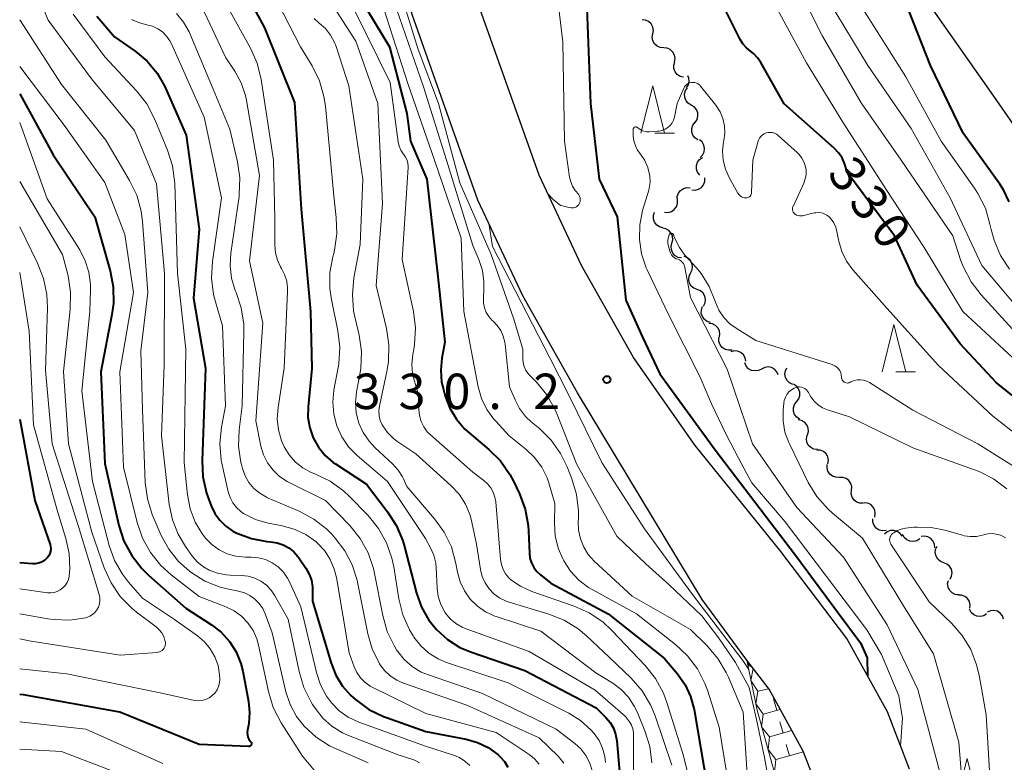
# Model space of a CAD drawing. Units: metres. Extents: x -64000 to -62000, y 24000 to 25500.
# Drawn here: x -64000 to -63896, y 25251 to 25330 of the extents above; entities that cross this region are included whole.
import ezdxf

# ---------------------------------------------------------------- set-up
doc = ezdxf.new("R2010")
doc.units = ezdxf.units.M
for name, color, linetype, lineweight in [('210100_道路縁(街区線)', 7, 'Continuous', 30), ('510200_細流', 7, 'Continuous', 30), ('633200_針葉樹林', 7, 'Continuous', 13), ('710100_等高線(計曲線)', 7, 'Continuous', 40), ('710200_等高線(主曲線)', 7, 'Continuous', 13), ('721111_岩がけ(上)', 7, 'Continuous', 13), ('721112_岩がけ(下)', 7, 'Continuous', 13), ('721199_岩がけ(作図)', 7, 'Continuous', 13), ('731200_図化機測定による標高点', 7, 'Continuous', 40)]:
    doc.layers.add(name, color=color, linetype=linetype, lineweight=lineweight)
doc.styles.add('Style-WORKING', font='MS Gothic.ttf')

msp = doc.modelspace()

# ---------------------------------------------------------------- linework, layer by layer
at = {"layer": '210100_道路縁(街区線)', "linetype": 'Continuous', "lineweight": 30, "flags": 128}
for points in [[(-63923.02, 25262.1), (-63927.76, 25268.53), (-63940.94, 25290.37), (-63946.74, 25300.64), (-63951.49, 25310.76), (-63958.46, 25330.41), (-63963.57, 25347.89), (-63965.09, 25358.01), (-63965.16, 25365.43), (-63964.42, 25373.94), (-63963.05, 25380.25), (-63962.68, 25381.37), (-63962.26, 25382.35), (-63961.55, 25383.75), (-63960.76, 25384.97)], [(-63926.79, 25371.72), (-63919.82, 25359.28), (-63912.3, 25345.85), (-63904.01, 25331.86), (-63897.16, 25322.11), (-63888.38, 25309.51), (-63880.27, 25298.26)], [(-63905.81, 25250.55), (-63908.14, 25256.62), (-63912.44, 25264.38), (-63919.53, 25273.72), (-63928.49, 25284.8), (-63935.01, 25294.11), (-63940.51, 25303.85), (-63945.01, 25313.42), (-63951.8, 25332.57)], [(-63919.15, 25224.78), (-63916.37, 25230.14), (-63915.02, 25234.46), (-63914.34, 25238.62), (-63914.39, 25242.73), (-63915.3, 25247.92), (-63917.04, 25252.47), (-63920.67, 25259.02), (-63923.02, 25262.1)]]:
    msp.add_lwpolyline(points, dxfattribs=at)
at = {"layer": '510200_細流', "linetype": 'Continuous', "lineweight": 30, "flags": 128}
for points in [[(-63932.97, 25328.36), (-63932.91, 25328.72), (-63932.97, 25329.08), (-63933.15, 25329.41), (-63933.42, 25329.66), (-63933.75, 25329.81), (-63934.11, 25329.84)], [(-63931.82, 25326.88), (-63932.18, 25326.91), (-63932.52, 25327.06), (-63932.79, 25327.31), (-63932.96, 25327.63), (-63933.03, 25328), (-63932.97, 25328.36)], [(-63930.67, 25325.4), (-63930.61, 25325.76), (-63930.68, 25326.12), (-63930.85, 25326.44), (-63931.12, 25326.69), (-63931.45, 25326.84), (-63931.82, 25326.88)], [(-63929.72, 25323.78), (-63930.08, 25323.86), (-63930.39, 25324.06), (-63930.62, 25324.34), (-63930.75, 25324.69), (-63930.76, 25325.05), (-63930.66, 25325.4)], [(-63929.39, 25322.64), (-63929.2, 25322.95), (-63929.13, 25323.31), (-63929.17, 25323.67), (-63929.28, 25323.91)], [(-63928.9, 25320.83), (-63929.22, 25321.01), (-63929.46, 25321.29), (-63929.59, 25321.63), (-63929.61, 25322), (-63929.51, 25322.35), (-63929.31, 25322.66)], [(-63928.5, 25318.99), (-63928.29, 25319.3), (-63928.19, 25319.65), (-63928.21, 25320.02), (-63928.35, 25320.36), (-63928.59, 25320.64), (-63928.9, 25320.83)], [(-63928.21, 25317.14), (-63928.51, 25317.35), (-63928.73, 25317.65), (-63928.85, 25317.99), (-63928.84, 25318.36), (-63928.72, 25318.71), (-63928.49, 25319)], [(-63927.97, 25315.28), (-63927.71, 25315.54), (-63927.55, 25315.87), (-63927.5, 25316.24), (-63927.57, 25316.6), (-63927.75, 25316.92), (-63928.03, 25317.16)], [(-63928.01, 25313.42), (-63928.24, 25313.71), (-63928.36, 25314.05), (-63928.36, 25314.42), (-63928.25, 25314.77), (-63928.03, 25315.06), (-63927.72, 25315.27)], [(-63928.85, 25311.86), (-63928.48, 25311.83), (-63928.13, 25311.92), (-63927.82, 25312.12), (-63927.59, 25312.4), (-63927.46, 25312.75), (-63927.46, 25313.12)], [(-63930.37, 25310.77), (-63930.38, 25311.14), (-63930.26, 25311.49), (-63930.04, 25311.78), (-63929.74, 25311.99), (-63929.38, 25312.09), (-63929.02, 25312.07)], [(-63931.72, 25309.48), (-63931.36, 25309.46), (-63931.01, 25309.56), (-63930.7, 25309.76), (-63930.48, 25310.06), (-63930.37, 25310.41), (-63930.37, 25310.77)], [(-63931.9, 25307.84), (-63932.26, 25307.93), (-63932.56, 25308.13), (-63932.79, 25308.42), (-63932.91, 25308.77), (-63932.91, 25309.14), (-63932.79, 25309.49)], [(-63930.95, 25306.22), (-63930.86, 25306.58), (-63930.89, 25306.94), (-63931.04, 25307.28), (-63931.28, 25307.55), (-63931.6, 25307.73), (-63931.96, 25307.8)], [(-63929.93, 25304.65), (-63930.29, 25304.71), (-63930.61, 25304.89), (-63930.86, 25305.16), (-63931.01, 25305.5), (-63931.04, 25305.87), (-63930.95, 25306.22)], [(-63928.97, 25303.04), (-63928.81, 25303.38), (-63928.77, 25303.74), (-63928.85, 25304.1), (-63929.03, 25304.42), (-63929.31, 25304.65), (-63929.65, 25304.79)], [(-63928.28, 25301.3), (-63928.62, 25301.44), (-63928.9, 25301.67), (-63929.09, 25301.99), (-63929.17, 25302.35), (-63929.12, 25302.71), (-63928.97, 25303.04)], [(-63927.6, 25299.56), (-63927.44, 25299.89), (-63927.4, 25300.25), (-63927.47, 25300.61), (-63927.66, 25300.93), (-63927.94, 25301.16), (-63928.28, 25301.3)], [(-63926.86, 25297.83), (-63927.21, 25297.93), (-63927.51, 25298.15), (-63927.73, 25298.44), (-63927.84, 25298.79), (-63927.83, 25299.16), (-63927.71, 25299.5)], [(-63925.94, 25296.21), (-63925.87, 25296.56), (-63925.92, 25296.93), (-63926.08, 25297.26), (-63926.34, 25297.52), (-63926.67, 25297.68), (-63927.03, 25297.73)], [(-63924.59, 25294.91), (-63924.95, 25294.88), (-63925.31, 25294.97), (-63925.62, 25295.18), (-63925.84, 25295.46), (-63925.97, 25295.81), (-63925.97, 25296.18)], [(-63923.13, 25293.73), (-63923.2, 25294.09), (-63923.38, 25294.41), (-63923.66, 25294.65), (-63924, 25294.8), (-63924.36, 25294.82), (-63924.72, 25294.73)], [(-63921.46, 25292.9), (-63921.79, 25292.74), (-63922.15, 25292.69), (-63922.51, 25292.75), (-63922.83, 25292.93), (-63923.08, 25293.2), (-63923.22, 25293.54)], [(-63919.7, 25292.27), (-63919.84, 25292.6), (-63920.09, 25292.88), (-63920.41, 25293.06), (-63920.77, 25293.12), (-63921.13, 25293.07), (-63921.46, 25292.9)], [(-63918.16, 25291.27), (-63918.49, 25291.42), (-63918.76, 25291.67), (-63918.94, 25291.99), (-63919, 25292.35), (-63918.94, 25292.71), (-63918.77, 25293.04)], [(-63917.75, 25289.44), (-63917.53, 25289.73), (-63917.42, 25290.08), (-63917.42, 25290.45), (-63917.54, 25290.8), (-63917.77, 25291.09), (-63918.07, 25291.29)], [(-63917.43, 25287.59), (-63917.74, 25287.79), (-63917.96, 25288.08), (-63918.08, 25288.43), (-63918.09, 25288.8), (-63917.97, 25289.15), (-63917.75, 25289.44)], [(-63916.59, 25285.93), (-63916.49, 25286.29), (-63916.52, 25286.65), (-63916.66, 25286.99), (-63916.9, 25287.27), (-63917.22, 25287.45), (-63917.58, 25287.52)], [(-63915.55, 25284.37), (-63915.91, 25284.42), (-63916.24, 25284.58), (-63916.51, 25284.84), (-63916.67, 25285.17), (-63916.72, 25285.53), (-63916.65, 25285.89)], [(-63914.43, 25282.87), (-63914.38, 25283.24), (-63914.45, 25283.6), (-63914.63, 25283.91), (-63914.91, 25284.16), (-63915.25, 25284.3), (-63915.61, 25284.33)], [(-63913.22, 25281.43), (-63913.59, 25281.44), (-63913.94, 25281.56), (-63914.23, 25281.78), (-63914.43, 25282.09), (-63914.53, 25282.44), (-63914.5, 25282.81)], [(-63911.95, 25280.06), (-63911.92, 25280.43), (-63912.02, 25280.78), (-63912.22, 25281.09), (-63912.51, 25281.31), (-63912.86, 25281.43), (-63913.22, 25281.43)], [(-63910.67, 25278.69), (-63911.04, 25278.69), (-63911.38, 25278.81), (-63911.67, 25279.04), (-63911.88, 25279.34), (-63911.97, 25279.7), (-63911.95, 25280.06)], [(-63909.48, 25277.24), (-63909.42, 25277.6), (-63909.47, 25277.97), (-63909.64, 25278.29), (-63909.9, 25278.55), (-63910.23, 25278.71), (-63910.6, 25278.75)], [(-63908.28, 25275.81), (-63908.65, 25275.78), (-63909, 25275.86), (-63909.32, 25276.05), (-63909.55, 25276.34), (-63909.68, 25276.68), (-63909.69, 25277.05)], [(-63906.57, 25275.21), (-63906.79, 25275.51), (-63907.09, 25275.72), (-63907.44, 25275.82), (-63907.81, 25275.8), (-63908.15, 25275.66), (-63908.43, 25275.43)], [(-63904.72, 25274.93), (-63905.03, 25274.73), (-63905.39, 25274.65), (-63905.75, 25274.68), (-63906.09, 25274.83), (-63906.36, 25275.08), (-63906.53, 25275.4)], [(-63903.11, 25273.99), (-63903.14, 25274.35), (-63903.29, 25274.69), (-63903.53, 25274.97), (-63903.85, 25275.15), (-63904.21, 25275.22), (-63904.57, 25275.17)], [(-63902.18, 25272.4), (-63902.52, 25272.53), (-63902.8, 25272.77), (-63902.99, 25273.09), (-63903.07, 25273.44), (-63903.03, 25273.81), (-63902.87, 25274.14)], [(-63901.49, 25270.65), (-63901.34, 25270.99), (-63901.29, 25271.35), (-63901.37, 25271.71), (-63901.56, 25272.03), (-63901.84, 25272.26), (-63902.18, 25272.4)], [(-63900.6, 25269.01), (-63900.97, 25269.06), (-63901.29, 25269.23), (-63901.55, 25269.49), (-63901.71, 25269.82), (-63901.76, 25270.19), (-63901.68, 25270.54)], [(-63899.4, 25267.58), (-63899.37, 25267.95), (-63899.46, 25268.3), (-63899.66, 25268.61), (-63899.95, 25268.84), (-63900.3, 25268.96), (-63900.67, 25268.96)], [(-63897.63, 25266.98), (-63897.94, 25266.79), (-63898.3, 25266.71), (-63898.67, 25266.75), (-63899, 25266.9), (-63899.27, 25267.15), (-63899.44, 25267.48)], [(-63895.83, 25266.44), (-63895.96, 25266.79), (-63896.19, 25267.07), (-63896.5, 25267.27), (-63896.86, 25267.35), (-63897.23, 25267.32), (-63897.56, 25267.17)]]:
    msp.add_lwpolyline(points, dxfattribs=at)
at = {"layer": '633200_針葉樹林', "linetype": 'Continuous', "lineweight": 13}
for p, q in [((-63932.77, 25317.85), (-63930.69, 25317.85)), ((-63907.24, 25292.6), (-63905.16, 25292.6))]:
    msp.add_line(p, q, dxfattribs=at)
at = {"layer": '633200_針葉樹林', "linetype": 'Continuous', "lineweight": 13, "flags": 128}
for points in [[(-63934.23, 25317.85), (-63932.98, 25322.85), (-63931.73, 25317.85)], [(-63908.7, 25292.6), (-63907.45, 25297.6), (-63906.2, 25292.6)], [(-63900.96, 25246.68), (-63899.71, 25251.68), (-63898.46, 25246.68)]]:
    msp.add_lwpolyline(points, dxfattribs=at)
at = {"layer": '710100_等高線(計曲線)', "linetype": 'Continuous', "lineweight": 40, "flags": 128}
for points, elevation in [([(-63935.62, 25341.93), (-63936.04, 25341.19), (-63936.5, 25340.62), (-63937, 25340.09), (-63938.04, 25338.77), (-63938.83, 25337.29), (-63939.35, 25335.69), (-63939.47, 25335.07), (-63939.98, 25332.02), (-63939.58, 25321), (-63938.64, 25313), (-63936.76, 25309), (-63935.83, 25300.17), (-63934.07, 25296.27), (-63932.22, 25292.4), (-63926.37, 25284.35), (-63917.87, 25273.21), (-63913.35, 25267.1), (-63910.97, 25263.92), (-63910.27, 25262.35), (-63910.26, 25260.45)], 330), ([(-63895.24, 25310.59), (-63895.86, 25311.87), (-63896.24, 25312.46), (-63900.13, 25317.87), (-63903.57, 25325), (-63906.8, 25333.2), (-63909.75, 25339)], 340), ([(-63977.9, 25336.1), (-63974.1, 25329), (-63970.9, 25321.1), (-63970.2, 25309.8), (-63969.2, 25299), (-63969.06, 25292.94), (-63969.47, 25288.9), (-63969.48, 25287.78), (-63969.3, 25286.67), (-63968.93, 25285.61), (-63968.38, 25284.62), (-63967.67, 25283.75), (-63966.82, 25283.02), (-63966.58, 25282.85), (-63963.3, 25280.7), (-63961.06, 25277.79), (-63960.12, 25276.32), (-63959.45, 25274.71)], 350), ([(-63892.12, 25287.88), (-63896.58, 25291.42), (-63900.42, 25295.58), (-63905, 25301.78), (-63907.39, 25307), (-63912.35, 25313.65), (-63912.68, 25314.63), (-63912.94, 25315.24), (-63913.3, 25315.79), (-63913.77, 25316.28), (-63919.05, 25320.95), (-63921.53, 25325.33), (-63921.88, 25325.84), (-63922.32, 25326.29), (-63922.63, 25326.53), (-63923.07, 25326.89), (-63923.44, 25327.31), (-63923.71, 25327.75), (-63925.35, 25331)], 330), ([(-63991.85, 25330.24), (-63989.95, 25328.05), (-63987.77, 25326.52), (-63986.5, 25325.47), (-63985.44, 25324.21), (-63984.62, 25322.78), (-63984.52, 25322.56), (-63982.37, 25317.63), (-63981, 25307.69), (-63981.6, 25300.4), (-63980.34, 25293), (-63980.69, 25283.22), (-63980.6, 25281.48), (-63980.21, 25279.78), (-63980.07, 25279.37), (-63979.72, 25278.43), (-63979.33, 25277.62), (-63978.81, 25276.89), (-63978.18, 25276.26), (-63977.44, 25275.76), (-63977.15, 25275.6), (-63977.01, 25275.53), (-63975.47, 25274.95), (-63973.85, 25274.64), (-63973.4, 25274.6), (-63972.74, 25274.51), (-63972.1, 25274.3), (-63971.51, 25273.98), (-63970.99, 25273.57), (-63970.54, 25273.08), (-63970.44, 25272.93), (-63969.69, 25271.82), (-63969.35, 25271.21), (-63969.12, 25270.55), (-63969.01, 25269.87), (-63969, 25269.58), (-63969, 25268.35), (-63967.04, 25261.76), (-63966.54, 25260.51), (-63965.83, 25259.36), (-63964.94, 25258.35), (-63964.7, 25258.13), (-63964.45, 25257.92), (-63963.04, 25256.89), (-63961.47, 25256.13), (-63961.18, 25256.02), (-63957, 25254.56), (-63952.74, 25253.74), (-63951.53, 25253.4), (-63950.4, 25252.85), (-63949.38, 25252.12), (-63949.12, 25251.88), (-63948.67, 25251.37), (-63948.31, 25250.79)], 360), ([(-63963.18, 25330.82), (-63960.85, 25327), (-63959, 25319.92), (-63958.64, 25317), (-63956.91, 25313), (-63955.78, 25303), (-63955, 25295.74), (-63955.31, 25294.06), (-63955.43, 25292.79), (-63955.33, 25291.52), (-63955.15, 25290.74), (-63954.96, 25290.04), (-63954.47, 25288.76), (-63953.77, 25287.59), (-63952.87, 25286.55), (-63952.43, 25286.15), (-63950.34, 25284.4), (-63949.1, 25283.18), (-63948.1, 25281.75), (-63947.71, 25281.02), (-63947.08, 25279.69), (-63946.47, 25278.06), (-63946.16, 25276.35), (-63946.12, 25275.73), (-63946.04, 25273.43), (-63945.98, 25272.9), (-63945.82, 25272.38), (-63945.58, 25271.91), (-63945.26, 25271.48), (-63944.88, 25271.12), (-63943.76, 25270.24), (-63937.69, 25267), (-63931.72, 25262.28), (-63930.35, 25260.64), (-63929.55, 25259.5), (-63928.97, 25258.25), (-63928.61, 25256.89)], 340), ([(-64000, 25322.03), (-63996.45, 25315.55), (-63992.05, 25309), (-63990.43, 25303.3), (-63990.1, 25301.59), (-63990.07, 25299.84), (-63990.23, 25298.65), (-63991.41, 25292.59), (-63991, 25282.92), (-63989.5, 25276.36), (-63988.96, 25274.7), (-63988.14, 25273.16), (-63987.07, 25271.78), (-63986.37, 25271.09), (-63982.4, 25267.6), (-63979.7, 25265.85), (-63978.67, 25265.04), (-63977.78, 25264.07), (-63977.09, 25262.96), (-63976.59, 25261.74), (-63976.39, 25260.94), (-63975.77, 25257.71), (-63975.66, 25256.57), (-63975.74, 25255.44), (-63975.78, 25255.22), (-63975.88, 25254.68), (-63975.91, 25254.43), (-63975.89, 25254.19), (-63975.83, 25253.95), (-63975.73, 25253.73), (-63975.59, 25253.52), (-63975.54, 25253.46), (-63975.51, 25253.42), (-63975.49, 25253.37), (-63975.47, 25253.32), (-63975.46, 25253.27), (-63975.47, 25253.22), (-63975.48, 25253.17), (-63975.5, 25253.12), (-63975.52, 25253.08), (-63975.56, 25253.04), (-63975.6, 25253.01), (-63975.65, 25252.99), (-63975.7, 25252.97), (-63975.75, 25252.97), (-63975.77, 25252.97), (-63981, 25253.17), (-63989.41, 25256.59), (-63999.58, 25258.42), (-64000, 25258.47)], 370), ([(-64000, 25287.59), (-63998.41, 25279), (-63996.79, 25274.35), (-63996.73, 25274.11), (-63996.71, 25273.86), (-63996.73, 25273.61), (-63996.8, 25273.38), (-63996.91, 25273.15), (-63997.05, 25272.95), (-63997.12, 25272.88), (-63997.39, 25272.65), (-63997.69, 25272.48), (-63998.01, 25272.36), (-63998.35, 25272.3), (-63998.64, 25272.3), (-64000, 25272.38)], 380), ([(-63959.45, 25274.71), (-63959.31, 25274.21), (-63958, 25269.2), (-63957.47, 25267.71), (-63956.69, 25266.34), (-63955.88, 25265.33), (-63954.72, 25264.28), (-63953.4, 25263.45), (-63952.18, 25262.93), (-63946.51, 25261), (-63938.96, 25257.04), (-63937.94, 25256.02), (-63937.49, 25255.49), (-63937.14, 25254.9), (-63936.91, 25254.25), (-63936.78, 25253.56), (-63936.03, 25245)], 350), ([(-63928.61, 25256.89), (-63927.22, 25248.78)], 340)]:
    msp.add_lwpolyline(points, dxfattribs=dict(at, elevation=elevation))
at = {"layer": '710200_等高線(主曲線)', "linetype": 'Continuous', "lineweight": 13, "flags": 128}
for points, elevation in [([(-63970.55, 25391), (-63969.83, 25384.17), (-63970.57, 25373), (-63971.36, 25366.64), (-63971.45, 25356.55), (-63969.14, 25347), (-63967.14, 25338.86), (-63964.62, 25331), (-63960.77, 25323.23), (-63959.93, 25316.94)], 342), ([(-63894.36, 25293.64), (-63900.17, 25299), (-63904.23, 25305.77), (-63908.2, 25311.8), (-63912.85, 25319), (-63916.69, 25325.31), (-63920.85, 25333), (-63925.07, 25338.93), (-63927.18, 25345), (-63931.29, 25352.71), (-63933, 25356.21), (-63935.69, 25358.94), (-63936.16, 25359.51), (-63936.53, 25360.15), (-63936.69, 25360.54), (-63936.96, 25361.17), (-63937.35, 25361.73), (-63937.7, 25362.12), (-63939.64, 25363.95), (-63940.15, 25364.53), (-63940.56, 25365.2), (-63940.84, 25365.92)], 332), ([(-63895.2, 25303.46), (-63896.16, 25304.92), (-63896.85, 25306.52), (-63897.16, 25307.65), (-63897.28, 25308.24), (-63897.77, 25309.91), (-63898.56, 25311.47), (-63898.92, 25312.02), (-63902.46, 25317), (-63906.19, 25323.81), (-63910.73, 25331), (-63914.18, 25337.82), (-63917.28, 25345)], 338), ([(-63961.01, 25339.15), (-63961.23, 25337.75), (-63957.83, 25326.72), (-63955.65, 25321), (-63953.41, 25312.59), (-63950.07, 25305), (-63947.71, 25298.29), (-63946.75, 25295), (-63946.75, 25294), (-63946.71, 25293.57), (-63946.59, 25293.15), (-63946.41, 25292.76), (-63946.16, 25292.41), (-63946.05, 25292.28), (-63945.29, 25291.51), (-63944.19, 25290.16), (-63943.34, 25288.64), (-63943.18, 25288.25), (-63941, 25282.8), (-63936.8, 25275.2)], 334), ([(-64000, 25337.13), (-63997, 25329.82), (-63992.41, 25323.59), (-63987.85, 25318.15), (-63985.5, 25312.5), (-63984.66, 25303), (-63984.69, 25293.31), (-63985, 25285.83), (-63984.16, 25278.56), (-63983.83, 25276.95), (-63983.23, 25275.43), (-63982.44, 25274.13), (-63981.69, 25273.08), (-63981.16, 25272.47), (-63980.54, 25271.97), (-63979.94, 25271.62), (-63979.05, 25271.29), (-63978.11, 25271.11), (-63977.71, 25271.09), (-63976.53, 25271.06), (-63975.81, 25270.98), (-63975.11, 25270.77), (-63974.46, 25270.45), (-63973.88, 25270.02), (-63973.38, 25269.49), (-63973.02, 25268.96), (-63971.57, 25266.43), (-63970.43, 25260.88), (-63969.93, 25259.21), (-63969.15, 25257.65), (-63968.99, 25257.4), (-63968.73, 25257), (-63967.92, 25255.97), (-63966.94, 25255.11), (-63965.83, 25254.42), (-63965.18, 25254.13), (-63959.92, 25252.08), (-63958.29, 25251.54), (-63957.98, 25251.41), (-63957.69, 25251.22)], 364), ([(-63943.64, 25337), (-63942.51, 25327.49), (-63942.32, 25317), (-63941.79, 25313.21), (-63941.67, 25312.71), (-63941.47, 25312.23), (-63941.19, 25311.8), (-63941.08, 25311.67), (-63940.91, 25311.47), (-63940.81, 25311.33), (-63940.73, 25311.18), (-63940.68, 25311.02), (-63940.66, 25310.85), (-63940.67, 25310.67), (-63940.71, 25310.51), (-63940.75, 25310.43), (-63940.81, 25310.31), (-63940.9, 25310.2), (-63941, 25310.11), (-63941.12, 25310.04), (-63941.24, 25309.99), (-63941.38, 25309.96), (-63941.52, 25309.96), (-63941.61, 25309.97), (-63942.31, 25310.11), (-63942.51, 25310.15), (-63942.73, 25310.19), (-63943.52, 25310.85), (-63944.07, 25311.42)], 332), ([(-63894.88, 25297.12), (-63898.22, 25300.75), (-63899.28, 25302.13), (-63900.09, 25303.67), (-63900.35, 25304.36), (-63901.22, 25307), (-63906.69, 25315), (-63910.92, 25321.08), (-63915, 25328.13), (-63918.65, 25335.35)], 334), ([(-63978.95, 25333), (-63975.56, 25326.85), (-63974.86, 25325.26), (-63974.44, 25323.54), (-63973.13, 25315), (-63973, 25308.84), (-63973, 25306), (-63972.93, 25305.2), (-63972.72, 25304.43), (-63972.38, 25303.7), (-63972.29, 25303.55), (-63971.95, 25302.89), (-63971.73, 25302.18), (-63971.64, 25301.44), (-63971.64, 25301.09), (-63971.99, 25293), (-63972.65, 25288.84), (-63972.74, 25287.64), (-63972.61, 25286.45), (-63972.28, 25285.29), (-63972, 25284.66), (-63971.47, 25283.81), (-63970.8, 25283.06), (-63970.02, 25282.44), (-63969.13, 25281.96), (-63968.93, 25281.88), (-63968.69, 25281.79), (-63967.12, 25281.02), (-63965.71, 25280), (-63965.12, 25279.44), (-63963.12, 25277.39), (-63962.02, 25276.04), (-63961.16, 25274.52), (-63960.59, 25272.88), (-63960.4, 25271.96), (-63959.87, 25268.58), (-63959.45, 25266.89), (-63958.74, 25265.3), (-63958.36, 25264.67), (-63958.27, 25264.52), (-63957.55, 25263.61), (-63956.69, 25262.84), (-63955.71, 25262.23)], 352), ([(-63967.86, 25333), (-63964.42, 25327.58), (-63962.1, 25321), (-63961.6, 25310.4), (-63962.25, 25301.75), (-63961.16, 25297.18), (-63960.91, 25295.45), (-63960.96, 25293.71), (-63961.1, 25292.81), (-63961.91, 25288.96), (-63961.97, 25288.46), (-63961.94, 25287.95), (-63961.83, 25287.45), (-63961.63, 25286.98), (-63961.57, 25286.88), (-63961.07, 25286.18), (-63960.46, 25285.58), (-63960.06, 25285.28), (-63958.06, 25283.94), (-63954.35, 25280.59), (-63953.49, 25279.66), (-63952.81, 25278.6), (-63952.32, 25277.43)], 344), ([(-63973.23, 25332.77), (-63970.27, 25327), (-63969.04, 25324.96), (-63968.27, 25323.4), (-63967.79, 25321.72), (-63967.64, 25320.72), (-63966.76, 25311.24), (-63966.48, 25308.94), (-63966.43, 25307.2), (-63966.67, 25305.47), (-63966.76, 25305.12), (-63966.86, 25304.77), (-63967.16, 25303.11), (-63967.16, 25301.42), (-63967, 25300.27), (-63966.31, 25296.93), (-63966.11, 25295.2), (-63966.21, 25293.46), (-63966.27, 25293.07), (-63966.73, 25290.66), (-63966.85, 25289.39), (-63966.75, 25288.12), (-63966.44, 25286.88), (-63965.91, 25285.72), (-63965.19, 25284.67), (-63964.28, 25283.75), (-63961.06, 25281), (-63957.04, 25274.96), (-63956.5, 25273.98), (-63956.16, 25273.2), (-63955.96, 25272.37), (-63955.91, 25271.89), (-63955.8, 25269.71), (-63955.68, 25268.83), (-63955.41, 25267.98), (-63954.99, 25267.19), (-63954.92, 25267.08), (-63954.42, 25266.48), (-63953.84, 25265.98), (-63953.17, 25265.58), (-63952.75, 25265.41), (-63946.08, 25263), (-63939.07, 25258.93), (-63935.85, 25256.15)], 348), ([(-63981, 25331.82), (-63978.16, 25325.84), (-63977.22, 25324.42), (-63976.54, 25323.17), (-63976.09, 25321.83), (-63975.98, 25321.32), (-63974.61, 25313.39), (-63975.67, 25304.33), (-63974.26, 25297.74), (-63975, 25287.4), (-63974.46, 25284.74), (-63974.19, 25283.82), (-63973.76, 25282.96), (-63973.18, 25282.18), (-63972.49, 25281.52), (-63971.68, 25280.99), (-63971.48, 25280.89), (-63967.64, 25279), (-63965.06, 25276.33), (-63963.96, 25274.97), (-63963.12, 25273.45), (-63962.55, 25271.8), (-63962.44, 25271.28), (-63961.57, 25266.81), (-63961.09, 25265.13), (-63960.33, 25263.56), (-63960.06, 25263.13), (-63959.98, 25263.02), (-63959.28, 25262.15), (-63958.44, 25261.41), (-63957.48, 25260.84), (-63956.73, 25260.53), (-63951, 25258.57), (-63943.19, 25254.81), (-63941.24, 25253.29)], 354), ([(-63961.45, 25331), (-63958.9, 25323.1), (-63956.09, 25315), (-63953.26, 25306.74), (-63952.97, 25299), (-63951.45, 25291.03), (-63951.1, 25289.79), (-63950.54, 25288.63), (-63949.79, 25287.58), (-63949.61, 25287.39), (-63948.17, 25285.83), (-63946.41, 25284.41), (-63945.49, 25283.54), (-63944.73, 25282.51), (-63944.17, 25281.37), (-63943.98, 25280.84), (-63943.33, 25278.67), (-63943.39, 25276.61), (-63943.31, 25275.26), (-63943, 25273.95), (-63942.48, 25272.74)], 338), ([(-63960.11, 25331), (-63957.24, 25322.76), (-63954.8, 25315), (-63952.02, 25305.98), (-63951.39, 25304.49), (-63951.02, 25303.34), (-63950.85, 25302.15), (-63950.85, 25301.39), (-63950.91, 25300.39), (-63950.9, 25299.87), (-63950.79, 25299.36), (-63950.6, 25298.88), (-63950.33, 25298.44), (-63949.99, 25298.05), (-63949.89, 25297.96), (-63949.44, 25297.49), (-63949.07, 25296.96), (-63948.8, 25296.36), (-63948.65, 25295.73), (-63948.62, 25295.54), (-63948.13, 25291), (-63947.56, 25289.63), (-63947.09, 25288.71), (-63946.46, 25287.89), (-63945.86, 25287.31), (-63944.98, 25286.59), (-63943.74, 25285.37), (-63942.73, 25283.95), (-63942.05, 25282.56), (-63941.54, 25281.28), (-63941.05, 25279.61), (-63940.85, 25277.88), (-63940.85, 25277.08), (-63940.87, 25276.77), (-63940.84, 25275.84), (-63940.64, 25274.92)], 336), ([(-63905.64, 25318.36), (-63910.21, 25325), (-63914.27, 25331.73)], 336), ([(-64000, 25329.84), (-63995.59, 25323), (-63990.89, 25317.11), (-63988.36, 25312.85), (-63987.61, 25311.28), (-63987.14, 25309.6), (-63986.99, 25308.49), (-63986.43, 25301), (-63987.19, 25294.81), (-63987, 25288.63), (-63986.7, 25280.88), (-63986.48, 25279.15), (-63985.96, 25277.49), (-63985.87, 25277.27), (-63985.01, 25275.3), (-63984.22, 25273.84), (-63983.19, 25272.54), (-63982.01, 25271.5), (-63981.88, 25271.4), (-63980.4, 25270.47), (-63978.78, 25269.82), (-63977.71, 25269.56), (-63976.83, 25269.39), (-63976.21, 25269.22), (-63975.62, 25268.94), (-63975.09, 25268.56), (-63974.64, 25268.09), (-63974.27, 25267.55), (-63974.01, 25267), (-63973.28, 25265), (-63971.81, 25258.74), (-63971.37, 25257.39), (-63970.69, 25256.14), (-63969.89, 25255.11), (-63968.63, 25253.95), (-63967.19, 25253.03), (-63966.5, 25252.71), (-63963.48, 25251.42), (-63963.11, 25251.22)], 366), ([(-63994.33, 25330.46), (-63991, 25325.94), (-63987.63, 25322.33), (-63986.55, 25320.96), (-63985.68, 25319.31), (-63984.34, 25316.04), (-63983.82, 25314.38), (-63983.59, 25312.53), (-63983.31, 25303), (-63982.41, 25295), (-63982.57, 25283), (-63982.22, 25279.57), (-63981.94, 25278.1), (-63981.41, 25276.7), (-63980.65, 25275.42), (-63980.33, 25275), (-63979.66, 25274.32), (-63978.89, 25273.77), (-63978.03, 25273.35), (-63977.12, 25273.1), (-63976.11, 25273), (-63975.5, 25273), (-63974.73, 25272.93), (-63973.98, 25272.73), (-63973.27, 25272.4), (-63972.63, 25271.96), (-63972.08, 25271.41), (-63971.64, 25270.77), (-63971.44, 25270.38)], 362), ([(-63988.17, 25329.88), (-63987.32, 25329.51), (-63986.53, 25329.31), (-63985.94, 25329.16), (-63985.39, 25328.9), (-63984.88, 25328.56), (-63984.45, 25328.13), (-63984.1, 25327.64), (-63983.92, 25327.29), (-63980.46, 25319.54), (-63978.65, 25311), (-63979.6, 25304.26), (-63979.69, 25302.52), (-63979.48, 25300.79), (-63979.28, 25300), (-63978.52, 25297.48), (-63978.21, 25289), (-63978.63, 25286.74), (-63978.8, 25285.01), (-63978.66, 25283.27), (-63978.56, 25282.75), (-63977.92, 25279.9), (-63977.73, 25279.3), (-63977.44, 25278.74), (-63977.06, 25278.24), (-63976.59, 25277.82), (-63976.29, 25277.61), (-63975.04, 25276.98), (-63973.69, 25276.58), (-63973.5, 25276.54), (-63972.23, 25276.31), (-63970.93, 25275.96), (-63969.72, 25275.38), (-63968.62, 25274.61), (-63968.46, 25274.46), (-63967.71, 25273.66), (-63967.12, 25272.75), (-63966.69, 25271.74), (-63966.47, 25270.85)], 358), ([(-63983.41, 25330.52), (-63982.65, 25329.6), (-63982.07, 25328.57), (-63981.99, 25328.4), (-63979.5, 25322.5), (-63977.74, 25318.26), (-63976.94, 25314.83), (-63976.69, 25313.11), (-63976.75, 25311.36), (-63976.78, 25311.14), (-63977.64, 25305.16), (-63977.72, 25303.82), (-63977.56, 25302.5), (-63977.18, 25301.22), (-63977.08, 25301), (-63976.54, 25299.37), (-63976.28, 25297.66), (-63976.27, 25296.82), (-63976.45, 25289), (-63976.76, 25286.48), (-63976.82, 25284.74), (-63976.58, 25283.01), (-63976.5, 25282.67), (-63976.41, 25282.36), (-63976.14, 25281.6), (-63975.73, 25280.89), (-63975.21, 25280.27), (-63974.59, 25279.75), (-63973.88, 25279.34), (-63973.75, 25279.28), (-63970.4, 25277.85), (-63968.87, 25277.03), (-63967.5, 25275.95), (-63966.97, 25275.41), (-63966.59, 25275), (-63965.57, 25273.67)], 356), ([(-63968.82, 25329.97), (-63968.28, 25329.49), (-63967.63, 25328.91), (-63967.09, 25328.23), (-63966.67, 25327.46), (-63966.51, 25327.02), (-63965.15, 25322.85), (-63963.68, 25313), (-63963.94, 25306.06), (-63964.61, 25302.53), (-63964.78, 25300.79), (-63964.65, 25299.05), (-63964.52, 25298.41)], 346), ([(-64000, 25324.92), (-63995.3, 25318.7), (-63991, 25312.63), (-63988.88, 25307.12), (-63987.96, 25301), (-63989.39, 25292.61), (-63989, 25282.51), (-63987.56, 25276.65), (-63987, 25275), (-63986.15, 25273.47), (-63985.06, 25272.11), (-63983.98, 25271.14), (-63981, 25268.82), (-63978.17, 25267.74), (-63977.3, 25267.31), (-63976.51, 25266.74), (-63975.83, 25266.04), (-63975.29, 25265.23), (-63974.89, 25264.34), (-63974.71, 25263.69), (-63973.66, 25258.77), (-63973.15, 25257.1), (-63972.31, 25255.48), (-63970.05, 25251.95), (-63968.83, 25250.45)], 368), ([(-63920.3, 25317.92), (-63920.53, 25317.94), (-63920.75, 25317.93), (-63920.97, 25317.88), (-63921.18, 25317.79), (-63921.37, 25317.67), (-63921.53, 25317.51), (-63921.67, 25317.33), (-63921.77, 25317.13), (-63921.81, 25317), (-63922.38, 25315), (-63922.51, 25311.58), (-63922.52, 25311.47), (-63922.55, 25311.37), (-63922.6, 25311.28), (-63922.66, 25311.2), (-63922.74, 25311.13), (-63922.83, 25311.07), (-63922.92, 25311.03), (-63923.03, 25311.01), (-63923.11, 25311), (-63923.28, 25311.02), (-63923.44, 25311.06), (-63923.6, 25311.13), (-63923.74, 25311.23), (-63923.86, 25311.35), (-63923.97, 25311.51), (-63924.88, 25313.15), (-63925.27, 25314.04), (-63925.51, 25314.99), (-63925.58, 25315.97), (-63925.48, 25316.95), (-63925.45, 25317.07), (-63925.35, 25317.85), (-63925.39, 25318.63), (-63925.56, 25319.39), (-63925.86, 25320.11), (-63926.31, 25320.81), (-63927.92, 25322.84), (-63928.04, 25322.97), (-63928.19, 25323.08), (-63928.35, 25323.16), (-63928.52, 25323.21), (-63928.71, 25323.23), (-63928.89, 25323.22), (-63929.06, 25323.18), (-63929.23, 25323.11), (-63929.38, 25323.01), (-63929.52, 25322.88), (-63929.62, 25322.74), (-63929.69, 25322.6), (-63930.39, 25321), (-63930.69, 25319.56), (-63930.79, 25319.24), (-63930.94, 25318.95), (-63931.15, 25318.68), (-63931.39, 25318.45), (-63931.67, 25318.27), (-63931.98, 25318.14), (-63932.31, 25318.06), (-63932.47, 25318.05), (-63933.34, 25318), (-63933.63, 25318), (-63933.92, 25318.06)], 328), ([(-64000, 25318.97), (-63997.09, 25310.91), (-63993.65, 25305.51), (-63993.06, 25304.36), (-63992.67, 25303.13), (-63992.51, 25301.85), (-63992.5, 25301.29), (-63992.58, 25299), (-63993.42, 25290.58), (-63992.3, 25281), (-63990.52, 25274.23), (-63989.95, 25272.65), (-63989.11, 25271.19), (-63988.47, 25270.36), (-63987, 25268.67), (-63983.62, 25266.38), (-63981.19, 25264.67), (-63980.44, 25264.04), (-63979.82, 25263.29), (-63979.33, 25262.44), (-63979, 25261.52), (-63978.83, 25260.56), (-63978.81, 25260.1), (-63978.84, 25259.7), (-63978.94, 25259.32), (-63979.11, 25258.95), (-63979.34, 25258.62), (-63979.62, 25258.34), (-63979.95, 25258.1), (-63980.31, 25257.93), (-63980.7, 25257.83), (-63981.1, 25257.79), (-63981.5, 25257.82), (-63981.62, 25257.85), (-63985.32, 25258.68), (-63995, 25260.65), (-64000, 25261.19)], 372), ([(-63933.92, 25318.06), (-63934.19, 25318.17), (-63934.44, 25318.33), (-63934.57, 25318.43), (-63934.61, 25318.46), (-63934.65, 25318.49), (-63934.7, 25318.5), (-63934.75, 25318.51), (-63934.81, 25318.51), (-63934.86, 25318.5), (-63934.9, 25318.48), (-63934.95, 25318.45), (-63934.99, 25318.41), (-63935.02, 25318.37), (-63935.04, 25318.33), (-63935.06, 25318.28), (-63935.06, 25318.23), (-63935.06, 25318.2), (-63935.04, 25317.55), (-63934.97, 25317.03), (-63934.82, 25316.53), (-63934.58, 25316.07), (-63934.37, 25315.78), (-63933.87, 25315.04), (-63933.51, 25314.22), (-63933.45, 25314.05), (-63933.42, 25313.95), (-63933.29, 25313.32), (-63933.27, 25312.68), (-63933.36, 25312.05), (-63933.41, 25311.84), (-63934.05, 25309.66), (-63934.35, 25308.15), (-63934.39, 25306.61), (-63934.16, 25305.09), (-63933.67, 25303.62), (-63933.56, 25303.39), (-63931.32, 25298.68), (-63927.96, 25292.04)], 328), ([(-63890.86, 25283.14), (-63897, 25287.96), (-63902.73, 25293.27), (-63907.89, 25299), (-63911.79, 25303.41), (-63912.47, 25304.32), (-63912.97, 25305.33), (-63913.29, 25306.42), (-63913.32, 25306.57), (-63913.48, 25307.45), (-63913.6, 25307.91), (-63913.81, 25308.35), (-63914.09, 25308.75), (-63914.32, 25308.99), (-63914.56, 25309.18), (-63914.82, 25309.32), (-63915.11, 25309.41), (-63915.41, 25309.45), (-63915.71, 25309.44), (-63915.9, 25309.41), (-63917.11, 25309.12), (-63917.28, 25309.09), (-63917.44, 25309.1), (-63917.6, 25309.13), (-63917.76, 25309.19), (-63917.9, 25309.28), (-63917.97, 25309.33), (-63918.05, 25309.42), (-63918.11, 25309.51), (-63918.16, 25309.62), (-63918.18, 25309.73), (-63918.19, 25309.85), (-63918.18, 25309.97), (-63918.14, 25310.08), (-63918.13, 25310.11), (-63916.99, 25312.56), (-63916.83, 25313.01), (-63916.75, 25313.47), (-63916.75, 25313.95), (-63916.8, 25314.29), (-63916.95, 25314.76), (-63917.18, 25315.2), (-63917.48, 25315.6), (-63917.68, 25315.8), (-63919.71, 25317.61), (-63919.89, 25317.75), (-63920.09, 25317.85), (-63920.3, 25317.92)], 328), ([(-63894.48, 25299.52), (-63898.15, 25303.85), (-63901.5, 25311), (-63905.64, 25318.36)], 336), ([(-63959.93, 25316.94), (-63959.83, 25316.49), (-63959.65, 25316.06), (-63959.4, 25315.68), (-63959.33, 25315.59), (-63959.14, 25315.32), (-63958.99, 25315.01), (-63958.91, 25314.69), (-63958.88, 25314.36), (-63958.88, 25314.23), (-63959.5, 25304.5), (-63958.32, 25298.99), (-63958.11, 25297.26), (-63958.19, 25295.51), (-63958.28, 25295.01), (-63958.39, 25294.44), (-63958.49, 25293.43), (-63958.42, 25292.42), (-63958.22, 25291.61), (-63957.79, 25290.21), (-63957.76, 25288.61), (-63957.69, 25287.97), (-63957.51, 25287.36), (-63957.23, 25286.79), (-63956.85, 25286.27), (-63956.52, 25285.94), (-63952.03, 25281.97), (-63950.88, 25281.12), (-63950.47, 25280.76), (-63950.13, 25280.34), (-63949.86, 25279.86), (-63949.69, 25279.34), (-63949.61, 25278.85), (-63949.11, 25272.75), (-63949.01, 25272.21), (-63948.83, 25271.7), (-63948.56, 25271.23), (-63948.22, 25270.81), (-63948, 25270.61), (-63946.99, 25269.91), (-63945.77, 25269.35)], 342), ([(-64000, 25312.75), (-63995.46, 25305), (-63994.88, 25302.75), (-63994.61, 25301.03), (-63994.64, 25299.2), (-63995.36, 25292.64), (-63994.82, 25285), (-63992.35, 25275.65), (-63991.04, 25271.87), (-63990.33, 25270.28), (-63989.35, 25268.84), (-63988.14, 25267.59), (-63987.62, 25267.17), (-63985.55, 25265.61), (-63985.23, 25265.32), (-63984.96, 25264.98), (-63984.75, 25264.59), (-63984.62, 25264.18), (-63984.58, 25264), (-63984.57, 25263.84), (-63984.59, 25263.68), (-63984.64, 25263.52), (-63984.71, 25263.37), (-63984.8, 25263.24), (-63984.92, 25263.13), (-63985.06, 25263.04), (-63985.21, 25262.97), (-63985.37, 25262.93), (-63985.44, 25262.92), (-63989.38, 25262.62), (-63999, 25264.14), (-64000, 25264.34)], 374), ([(-63950.35, 25308.34), (-63949.93, 25305.87), (-63943.89, 25294.09), (-63941.88, 25290.12), (-63938.37, 25283), (-63933.84, 25276), (-63928.89, 25269.17), (-63923.46, 25262.07), (-63922.82, 25261.11)], 332), ([(-64000, 25307.93), (-63998.11, 25304.11), (-63997.47, 25302.49), (-63997.13, 25300.78), (-63997.07, 25299.37), (-63997.27, 25292.73), (-63996.57, 25285), (-63993.77, 25276.23), (-63991.59, 25269.04), (-63991.53, 25268.71), (-63991.51, 25268.37), (-63991.56, 25268.04), (-63991.67, 25267.71), (-63991.83, 25267.42), (-63992.04, 25267.15), (-63992.29, 25266.92), (-63992.58, 25266.75), (-63992.89, 25266.62), (-63993, 25266.59), (-63994.69, 25266.34), (-63996.41, 25266.38), (-63997.02, 25266.47), (-64000, 25267)], 376), ([(-63930.89, 25307.22), (-63930.93, 25307.24), (-63930.97, 25307.25), (-63931.01, 25307.25), (-63931.06, 25307.25), (-63931.1, 25307.24), (-63931.14, 25307.22), (-63931.18, 25307.19), (-63931.21, 25307.16), (-63931.23, 25307.12), (-63931.25, 25307.1), (-63931.35, 25306.79), (-63931.39, 25306.47), (-63931.38, 25306.15), (-63931.32, 25305.89), (-63931.18, 25305.38), (-63931.11, 25305.18), (-63931, 25304.99), (-63930.85, 25304.82), (-63930.68, 25304.68), (-63930.49, 25304.57), (-63930.34, 25304.52), (-63930.16, 25304.44), (-63929.99, 25304.34), (-63929.85, 25304.21), (-63929.73, 25304.05), (-63929.64, 25303.88), (-63929.58, 25303.69), (-63929.57, 25303.64), (-63929, 25300.46), (-63925.11, 25292.89), (-63922.42, 25285), (-63917.74, 25278.26), (-63912.77, 25273), (-63908.17, 25265.83), (-63904.91, 25259), (-63902.42, 25249.58)], 326), ([(-63891.46, 25280.54), (-63898.58, 25285), (-63905.46, 25288.54), (-63910.04, 25291.46), (-63910.34, 25291.62), (-63910.67, 25291.72), (-63911, 25291.76), (-63911.34, 25291.75), (-63911.67, 25291.67), (-63912, 25291.54), (-63912.1, 25291.48), (-63912.19, 25291.44), (-63912.3, 25291.42), (-63912.41, 25291.41), (-63912.51, 25291.42), (-63912.61, 25291.46), (-63912.71, 25291.5), (-63912.8, 25291.57), (-63912.87, 25291.65), (-63912.93, 25291.74), (-63912.97, 25291.83), (-63912.99, 25291.94), (-63913, 25292.02), (-63913.02, 25292.27), (-63913.08, 25292.5), (-63913.19, 25292.73), (-63913.33, 25292.93), (-63913.5, 25293.1), (-63913.7, 25293.24), (-63913.92, 25293.34), (-63913.98, 25293.36), (-63922.07, 25295.93), (-63924.06, 25297.14), (-63924.81, 25297.69), (-63925.46, 25298.36), (-63925.97, 25299.13), (-63926.35, 25299.98), (-63926.4, 25300.14), (-63927.01, 25301.64), (-63927.86, 25303.01), (-63928.36, 25303.62), (-63929.57, 25304.96), (-63930.15, 25305.75), (-63930.63, 25306.71), (-63930.77, 25307.09), (-63930.79, 25307.13), (-63930.82, 25307.16), (-63930.85, 25307.19), (-63930.89, 25307.22)], 326), ([(-64000, 25303.11), (-63999, 25296.92), (-63998.54, 25287), (-63996.03, 25277.97), (-63995.1, 25274.95), (-63994.76, 25273.37), (-63994.7, 25271.76), (-63994.77, 25270.98), (-63994.85, 25270.63), (-63994.99, 25270.3), (-63995.18, 25270), (-63995.42, 25269.74), (-63995.71, 25269.52), (-63996.02, 25269.36), (-63996.36, 25269.26), (-63996.72, 25269.21), (-63997.07, 25269.23), (-64000, 25269.63)], 378), ([(-63964.52, 25298.41), (-63964.07, 25296.47), (-63963.82, 25294.74), (-63963.88, 25293), (-63963.99, 25292.33), (-63964.34, 25290.48), (-63964.45, 25289.37), (-63964.37, 25288.26), (-63964.09, 25287.18), (-63963.64, 25286.17), (-63963.01, 25285.25), (-63962.4, 25284.6), (-63960.5, 25282.84), (-63959.93, 25282.21), (-63959.48, 25281.5), (-63959.4, 25281.34), (-63959, 25280.48), (-63956.07, 25277.06), (-63955.05, 25275.65), (-63954.3, 25274.08), (-63953.81, 25272.32), (-63953.65, 25271.42), (-63953.37, 25270.39), (-63952.91, 25269.43), (-63952.3, 25268.56), (-63951.54, 25267.81), (-63950.67, 25267.2), (-63949.71, 25266.76), (-63949.54, 25266.7), (-63944.84, 25265.16), (-63939, 25260.76), (-63937.22, 25259.66), (-63936.32, 25258.99), (-63935.55, 25258.18)], 346), ([(-63927.96, 25292.04), (-63926.76, 25289.23), (-63925.26, 25286.05), (-63923.91, 25283.46), (-63923.07, 25281.87), (-63922.49, 25280.87), (-63918.95, 25276.72), (-63910.3, 25265.32), (-63908.78, 25262.71), (-63906.92, 25258.33), (-63906.79, 25257.41), (-63906.55, 25255.97), (-63906.76, 25253.02)], 328), ([(-63895.51, 25280.22), (-63896.89, 25281.28), (-63898.44, 25282.07), (-63898.9, 25282.25), (-63905.44, 25284.56), (-63912.16, 25287.84), (-63914.47, 25288.58), (-63915, 25288.81), (-63915.48, 25289.12), (-63915.9, 25289.51), (-63916.25, 25289.97), (-63916.37, 25290.19), (-63916.48, 25290.4), (-63916.59, 25290.57), (-63916.72, 25290.71), (-63916.88, 25290.83), (-63917.06, 25290.92), (-63917.25, 25290.98), (-63917.45, 25291.01), (-63917.65, 25291), (-63917.84, 25290.96), (-63918, 25290.89), (-63918.3, 25290.71), (-63918.56, 25290.48), (-63918.77, 25290.21), (-63918.94, 25289.91), (-63919.05, 25289.58), (-63919.1, 25289.29), (-63919.17, 25288.53), (-63919.18, 25287.37), (-63918.98, 25286.22), (-63918.59, 25285.13), (-63918.51, 25284.97), (-63916.51, 25280.9), (-63915.6, 25279.41), (-63914.45, 25278.1), (-63913.94, 25277.64), (-63910.77, 25275), (-63906.34, 25267.66), (-63903.25, 25262.75), (-63900.58, 25253.42), (-63899.82, 25244.18)], 324), ([(-63952.32, 25277.43), (-63952.12, 25276.68), (-63951.64, 25274.36), (-63951.21, 25271.68), (-63951.03, 25270.95), (-63950.73, 25270.27), (-63950.31, 25269.65), (-63949.79, 25269.1), (-63949.18, 25268.66), (-63948.51, 25268.33), (-63948.19, 25268.23), (-63943.97, 25266.97), (-63942.35, 25266.33), (-63940.87, 25265.41), (-63939.98, 25264.68), (-63937.58, 25262.42), (-63935.25, 25260.18), (-63934.11, 25258.86), (-63933.21, 25257.37), (-63932.73, 25256.2), (-63930.96, 25251)], 344), ([(-63896.18, 25275.32), (-63896.61, 25275.44), (-63897.05, 25275.49), (-63897.5, 25275.46), (-63897.84, 25275.39), (-63898.06, 25275.32), (-63898.71, 25275.19), (-63899.36, 25275.17), (-63900.01, 25275.26), (-63900.19, 25275.31), (-63902.07, 25275.86), (-63903.52, 25276.14), (-63905, 25276.18), (-63905.34, 25276.15), (-63906.24, 25276.05), (-63906.67, 25275.97), (-63907.09, 25275.81), (-63907.47, 25275.58), (-63907.59, 25275.49), (-63907.69, 25275.38), (-63907.78, 25275.26), (-63907.84, 25275.13), (-63907.88, 25274.99), (-63907.9, 25274.84), (-63907.89, 25274.69), (-63907.85, 25274.55), (-63907.79, 25274.41), (-63907.76, 25274.36), (-63903.73, 25268.27), (-63901.36, 25266), (-63900.22, 25264.7), (-63899.32, 25263.21), (-63898.69, 25261.59), (-63898.44, 25260.51), (-63897.7, 25256.3), (-63897.13, 25246.87)], 322), ([(-63940.64, 25274.92), (-63940.29, 25274.06), (-63939.8, 25273.27), (-63939.17, 25272.58), (-63935.15, 25268.85), (-63929, 25265.33), (-63927.23, 25263.6), (-63926.09, 25262.28), (-63925.2, 25260.78), (-63925.01, 25260.37), (-63923.4, 25256.6), (-63922.91, 25248.92), (-63922.65, 25247.2), (-63922.09, 25245.55), (-63921.96, 25245.26), (-63919.1, 25239.24)], 336), ([(-63936.8, 25275.2), (-63933.7, 25272.3), (-63931.26, 25270.09), (-63927.77, 25266.78), (-63925.98, 25264.42), (-63924.22, 25261.84), (-63922.77, 25259.21), (-63922.01, 25255.8), (-63921.16, 25251.79), (-63920.73, 25249.44), (-63920.52, 25247.71), (-63920.01, 25246.04), (-63919.75, 25245.45), (-63919.02, 25243.92)], 334), ([(-63895.63, 25275.04), (-63896.11, 25275.29), (-63896.18, 25275.32)], 322), ([(-63965.57, 25273.67), (-63964.79, 25272.17), (-63964.28, 25270.57), (-63964.24, 25270.34), (-63963.16, 25264.87), (-63962.7, 25263.28), (-63961.91, 25261.7), (-63961.4, 25261.02), (-63960.78, 25260.43), (-63960.07, 25259.97), (-63959.36, 25259.66), (-63952.66, 25257.34), (-63945, 25253.87), (-63943, 25251.92), (-63942.39, 25251.21)], 356), ([(-63942.48, 25272.74), (-63942.4, 25272.6), (-63941.69, 25271.51), (-63940.81, 25270.57), (-63939.77, 25269.79), (-63939.41, 25269.58), (-63934.69, 25267), (-63930.56, 25263.76), (-63929.29, 25262.57), (-63928.24, 25261.18), (-63927.45, 25259.62), (-63927.2, 25258.93), (-63925.95, 25255), (-63924.64, 25247)], 338), ([(-63966.47, 25270.85), (-63965.13, 25262.87), (-63964.6, 25261.4), (-63964.32, 25260.79), (-63963.93, 25260.23), (-63963.46, 25259.75), (-63962.91, 25259.36), (-63962.67, 25259.24), (-63957, 25256.44), (-63949.55, 25254.45), (-63946.08, 25252.12), (-63945.49, 25251.65), (-63945, 25251.08)], 358), ([(-63971.44, 25270.38), (-63970.25, 25267.75), (-63968.59, 25260.79), (-63968.16, 25259.48), (-63967.51, 25258.28), (-63967, 25257.59), (-63966.17, 25256.75), (-63965.21, 25256.07), (-63964.1, 25255.55), (-63957.04, 25253), (-63954.07, 25252.05), (-63953.44, 25251.79), (-63952.86, 25251.42), (-63952.36, 25250.96)], 362), ([(-63945.77, 25269.35), (-63941.31, 25267.82), (-63939.72, 25267.11), (-63938.27, 25266.14), (-63937.32, 25265.25), (-63933.77, 25261.52), (-63932.68, 25260.15), (-63931.85, 25258.62), (-63931.48, 25257.61), (-63929.79, 25252.21), (-63927.37, 25242.63)], 342), ([(-63955.71, 25262.23), (-63954.8, 25261.85), (-63948.3, 25259.7), (-63941.88, 25256.47), (-63940.62, 25255.7), (-63939.53, 25254.72), (-63939.19, 25254.34), (-63938.67, 25253.6), (-63938.29, 25252.77), (-63938.05, 25251.89), (-63937.98, 25251.25)], 352), ([(-63935.55, 25258.18), (-63934.94, 25257.24), (-63934.64, 25256.63), (-63933.82, 25254.61), (-63933.3, 25252.95), (-63933.08, 25251.22)], 346), ([(-63935.85, 25256.15), (-63935.44, 25255.56), (-63935.24, 25255.22), (-63935.1, 25254.84), (-63935.03, 25254.44), (-63935.02, 25254.26), (-63935, 25246.82)], 348), ([(-63984.84, 25251.16), (-63993, 25254.81), (-64000, 25255.57)], 368), ([(-63941.24, 25253.29), (-63940.59, 25252.7), (-63940.06, 25252), (-63939.65, 25251.21), (-63939.4, 25250.43), (-63939, 25248.67), (-63939.58, 25243.77), (-63939.93, 25242.07), (-63940.57, 25240.45), (-63941.49, 25238.96), (-63941.62, 25238.8), (-63943.86, 25235.92), (-63945.04, 25234.64), (-63946.43, 25233.59), (-63946.59, 25233.5), (-63956.41, 25227.59), (-63967, 25225.41), (-63977.13, 25226.87), (-63985, 25230.75), (-63992.75, 25233.25), (-64000, 25235.69)], 354), ([(-63987, 25249.16), (-63995.57, 25252.43), (-64000, 25252.68)], 366)]:
    msp.add_lwpolyline(points, dxfattribs=dict(at, elevation=elevation))
at = {"layer": '721111_岩がけ(上)', "linetype": 'Continuous', "lineweight": 13, "flags": 128}
msp.add_lwpolyline([(-63919.15, 25224.78), (-63921.21, 25227.66), (-63919.67, 25235.34), (-63918.72, 25241.83), (-63919.73, 25248.91), (-63921.94, 25256.81), (-63923.02, 25262.1)], dxfattribs=at)
at = {"layer": '721112_岩がけ(下)', "linetype": 'Continuous', "lineweight": 13}
for p, q in [((-63923.02, 25262.1), (-63921.5, 25260.11)), ((-63920.12, 25258.03), (-63918.91, 25255.85))]:
    msp.add_line(p, q, dxfattribs=at)
at = {"layer": '721112_岩がけ(下)', "linetype": 'Continuous', "lineweight": 13, "flags": 128}
msp.add_lwpolyline([(-63917.7, 25253.66), (-63917.04, 25252.47), (-63916.63, 25251.41)], dxfattribs=at)
at = {"layer": '721199_岩がけ(作図)', "linetype": 'Continuous', "lineweight": 13, "flags": 128}
for points in [[(-63922.43, 25261.33), (-63922.92, 25261.64), (-63922.8, 25261.82)], [(-63921.84, 25258.82), (-63922.58, 25259.95), (-63922.35, 25261.22)], [(-63921.84, 25258.82), (-63920.7, 25259.05)], [(-63921.3, 25256.38), (-63922.06, 25257.49), (-63921.84, 25258.82)], [(-63919.86, 25256.79), (-63920.19, 25257.99)], [(-63921.3, 25256.38), (-63919.49, 25256.89)], [(-63920.63, 25253.97), (-63921.45, 25255.04), (-63921.3, 25256.38)], [(-63919.18, 25254.38), (-63919.52, 25255.58)], [(-63919.96, 25251.57), (-63920.77, 25252.64), (-63920.63, 25253.97)], [(-63920.63, 25253.97), (-63918.25, 25254.64)], [(-63918.51, 25251.97), (-63918.85, 25253.17)], [(-63919.96, 25251.57), (-63917.01, 25252.39)], [(-63917.07, 25252.37), (-63917.14, 25252.65)], [(-63919.28, 25249.16), (-63920.1, 25250.23), (-63919.96, 25251.57)]]:
    msp.add_lwpolyline(points, dxfattribs=at)
at = {"layer": '731200_図化機測定による標高点', "linetype": 'Continuous', "lineweight": 40}
msp.add_circle((-63937.84, 25291.78, 330.24), 0.375, dxfattribs=at)

# ---------------------------------------------------------------- texts
at = {"layer": '710100_等高線(計曲線)', "linetype": 'Continuous', "lineweight": 40, "style": 'Style-WORKING'}
for s, p in [('3', (-63914.6, 25313.53, -10)), ('3', (-63912.34, 25310.53, -10)), ('0', (-63910.09, 25307.54, -10))]:
    msp.add_text(s, height=3.75, rotation=307, dxfattribs=at).set_placement(p)
at = {"layer": '731200_図化機測定による標高点', "linetype": 'Continuous', "lineweight": 40, "style": 'Style-WORKING'}
for s, p in [('3', (-63964.63, 25288.66, -10)), ('3', (-63959.88, 25288.66, -10)), ('0', (-63955.13, 25288.66, -10)), ('2', (-63945.63, 25288.66, -10)), ('.', (-63950.38, 25288.66, -10))]:
    msp.add_text(s, height=3.75, dxfattribs=at).set_placement(p)

doc.saveas('drawing.dxf')
